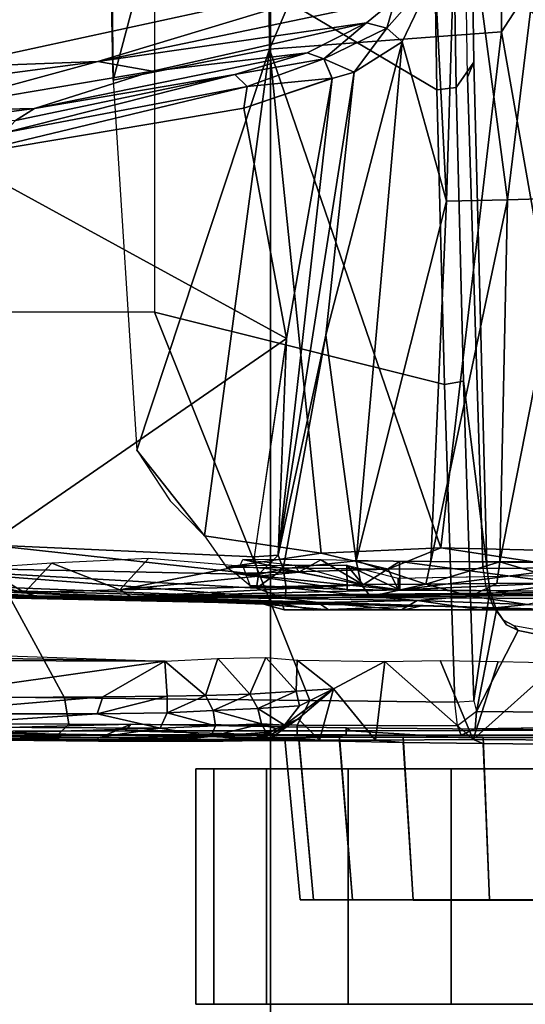
# Model space of a CAD drawing. Units: inches. Extents: x -87 to 88, y -51 to 45.
# Drawn here: x -30 to -29, y -4 to -1 of the extents above; entities that cross this region are included whole.
import ezdxf

# ---------------------------------------------------------------- set-up
doc = ezdxf.new("R2010")
doc.units = ezdxf.units.IN
doc.header["$MEASUREMENT"] = 0
for name, color, linetype in [('SEAT-BASE', 5, 'Continuous'), ('SEAT-CHASSIS', 5, 'Continuous'), ('SEAT-FABRIC', 5, 'Continuous'), ('SEAT-FRAME', 5, 'Continuous')]:
    doc.layers.add(name, color=color, linetype=linetype)

# ---------------------------------------------------------------- blocks, each defined once
blk = doc.blocks.new('1AERON2_B_TLIMANGL_ARMS_POSTUREFITSL_3T')
at = {"layer": 'SEAT-BASE'}
for points in [[(1.2583, -0.5087, 4.3018), (10.212, -6.9666, 3.2423), (10.0935, -7.0222, 3.1616), (1.2453, -0.5667, 4.1832)], [(1.2583, -0.5087, 4.3018), (1.6317, -0.6604, 5.6622), (8.3276, -5.7822, 3.9879), (10.212, -6.9666, 3.2423)], [(1.2144, -0.6768, 4.119), (1.2453, -0.5667, 4.1832), (10.0935, -7.0222, 3.1616), (10.0057, -7.1175, 3.1096)], [(1.8442, -0.7627, 6.6264), (11.0112, -7.713, 4.1389), (10.6876, -7.3537, 4.2077), (1.9818, -0.6018, 6.5161)], [(1.2144, -0.6768, 4.119), (10.0057, -7.1175, 3.1096), (9.9373, -7.2199, 3.0957), (1.1167, -0.8113, 4.119)], [(1.7173, -0.7076, 5.8711), (8.366, -5.7674, 4.1787), (8.3276, -5.7822, 3.9879), (1.6317, -0.6604, 5.6622)], [(1.7173, -0.7076, 5.8711), (1.7517, -0.6778, 6.004), (8.4075, -5.7367, 4.297), (8.366, -5.7674, 4.1787)], [(1.7875, -0.7046, 6.1381), (8.4414, -5.6689, 4.4046), (8.4075, -5.7367, 4.297), (1.7517, -0.6778, 6.004)], [(1.8538, -0.6949, 6.156), (7.4769, -4.922, 4.7054), (7.3701, -4.8696, 4.6837), (1.7875, -0.7046, 6.1381)], [(1.8538, -0.6949, 6.156), (2.0432, -0.6869, 6.1669), (7.9302, -5.1715, 4.6181), (7.4769, -4.922, 4.7054)], [(10.9221, -7.7762, 4.1776), (11.0112, -7.713, 4.1389), (1.8442, -0.7627, 6.6264), (1.7632, -0.9924, 6.6746)], [(1.1167, -0.8113, 4.119), (9.9373, -7.2199, 3.0957), (9.861, -7.3166, 3.1096), (1.019, -0.9459, 4.119)], [(0.9238, -1.0093, 4.1832), (1.019, -0.9459, 4.119), (9.861, -7.3166, 3.1096), (9.7976, -7.4295, 3.1616)], [(10.8603, -7.8897, 4.1833), (10.9221, -7.7762, 4.1776), (1.7632, -0.9924, 6.6746), (1.7169, -1.1045, 6.6862)], [(0.9238, -1.0093, 4.1832), (9.7976, -7.4295, 3.1616), (9.7813, -7.5593, 3.2423), (0.8726, -1.0395, 4.3018)], [(1.1323, -1.3477, 5.6622), (0.8726, -1.0395, 4.3018), (9.7813, -7.5593, 3.2423), (8.0726, -6.1332, 3.9879)], [(10.8603, -7.8897, 4.1833), (1.7169, -1.1045, 6.6862), (1.581, -1.2915, 6.6862), (10.8596, -7.8907, 4.1833)], [(1.581, -1.2915, 6.6862), (1.4887, -1.3703, 6.6746), (10.7707, -7.9846, 4.1776), (10.8596, -7.8907, 4.1833)], [(1.1323, -1.3477, 5.6622), (8.0726, -6.1332, 3.9879), (8.0704, -6.1743, 4.1787), (1.2037, -1.4146, 5.8711)], [(1.4887, -1.3703, 6.6746), (1.2953, -1.5183, 6.6264), (10.7381, -8.0888, 4.1389), (10.7707, -7.9846, 4.1776)], [(1.1859, -1.4565, 6.004), (1.2037, -1.4146, 5.8711), (8.0704, -6.1743, 4.1787), (8.054, -6.2233, 4.297)], [(1.1859, -1.4565, 6.004), (8.054, -6.2233, 4.297), (8, -6.2765, 4.4046), (1.2224, -1.4823, 6.1381)], [(1.2224, -1.4823, 6.1381), (6.9088, -5.5046, 4.6837), (6.9916, -5.59, 4.7054), (1.2337, -1.5483, 6.156)], [(1.1848, -1.6988, 6.5161), (10.2964, -7.8921, 4.2077), (10.7381, -8.0888, 4.1389), (1.2953, -1.5183, 6.6264)], [(1.2847, -1.7309, 6.1669), (1.2337, -1.5483, 6.156), (6.9916, -5.59, 4.7054), (7.369, -5.944, 4.6181)], [(1.1848, -1.6988, 6.5161), (1.2838, -1.8102, 6.4477), (8.8018, -6.9268, 4.5256), (10.2964, -7.8921, 4.2077)], [(1.2847, -1.7309, 6.1669), (4.3268, -3.8375, 5.3925), (3.4454, -3.3034, 5.633), (1.2734, -1.7974, 6.1859)], [(1.2467, -1.8386, 6.2369), (1.2734, -1.7974, 6.1859), (3.4454, -3.3034, 5.633), (3.4855, -3.3577, 5.6397)], [(1.2646, -1.8511, 6.3972), (8.1741, -6.5443, 4.6397), (8.8018, -6.9268, 4.5256), (1.2838, -1.8102, 6.4477)], [(1.2467, -1.8386, 6.2369), (3.4855, -3.3577, 5.6397), (3.054, -3.0807, 5.78), (1.2343, -1.8433, 6.26)], [(1.2343, -1.8433, 6.26), (3.054, -3.0807, 5.78), (2.2236, -2.5256, 6.0373), (1.245, -1.8643, 6.3093)], [(7.9949, -6.4511, 4.6557), (1.2505, -1.8631, 6.3529), (1.2646, -1.8511, 6.3972), (8.1741, -6.5443, 4.6397)], [(7.3428, -6.0344, 4.7721), (7.9949, -6.4511, 4.6557), (1.2505, -1.8631, 6.3529), (1.245, -1.8643, 6.3093)], [(7.3428, -6.0344, 4.7721), (1.245, -1.8643, 6.3093), (2.2236, -2.5256, 6.0373), (7.4363, -6.0989, 4.6757)]]:
    blk.add_3dface(points, dxfattribs=at)
at = {"layer": 'SEAT-CHASSIS'}
for points in [[(1.6406, -2.2091, 11.2704), (1.7017, -1.8149, 11.287), (1.6714, -2.8143, 11.1885)], [(1.6714, -2.8143, 11.1885), (1.7017, -1.8149, 11.287), (1.8337, -2.8101, 11.1472)], [(1.8337, -2.8101, 11.1472), (1.7017, -1.8149, 11.287), (1.9511, -1.8438, 11.2381)], [(1.8337, -2.8101, 11.1472), (1.9511, -1.8438, 11.2381), (2.0039, -2.8051, 11.1319)], [(-0.0638, -2.0227, 10.647), (1.601, -2.1845, 11.2738), (0.3433, -2.4585, 10.7997)], [(0.3433, -2.4585, 10.7997), (1.601, -2.1845, 11.2738), (0.7447, -2.4427, 10.9637)], [(0.7447, -2.4427, 10.9637), (1.601, -2.1845, 11.2738), (1.5352, -2.2771, 11.28)], [(1.5131, -2.3549, 11.2998), (1.5352, -2.2771, 11.28), (1.6406, -2.2091, 11.2704)], [(1.5542, -2.3908, 11.2897), (1.5131, -2.3549, 11.2998), (1.6406, -2.2091, 11.2704)], [(1.6406, -2.2091, 11.2704), (1.6714, -2.8143, 11.1885), (1.5542, -2.3908, 11.2897)], [(0.7447, -2.4427, 10.9637), (1.5352, -2.2771, 11.28), (1.4593, -2.3401, 11.2901)], [(1.4593, -2.3401, 11.2901), (1.5352, -2.2771, 11.28), (1.5131, -2.3549, 11.2998)], [(0.7447, -2.4427, 10.9637), (1.4593, -2.3401, 11.2901), (0.8907, -2.4688, 11.0619)], [(0.8907, -2.4688, 11.0619), (1.4593, -2.3401, 11.2901), (1.3015, -2.4197, 11.2997)], [(1.3015, -2.4197, 11.2997), (1.4593, -2.3401, 11.2901), (1.3454, -2.4361, 11.3431)], [(1.5131, -2.3549, 11.2998), (1.3454, -2.4361, 11.3431), (1.4593, -2.3401, 11.2901)], [(1.4266, -2.471, 11.3495), (1.3454, -2.4361, 11.3431), (1.5131, -2.3549, 11.2998)], [(1.4266, -2.471, 11.3495), (1.5131, -2.3549, 11.2998), (1.5542, -2.3908, 11.2897)], [(1.4316, -3.7691, 11.1709), (1.3505, -3.1694, 11.3235), (1.5542, -2.3908, 11.2897)], [(1.4266, -2.471, 11.3495), (1.5542, -2.3908, 11.2897), (1.3505, -3.1694, 11.3235)], [(1.5542, -2.3908, 11.2897), (1.6714, -2.8143, 11.1885), (1.4316, -3.7691, 11.1709)], [(0.8907, -2.4688, 11.0619), (1.3015, -2.4197, 11.2997), (0.5764, -2.568, 11.0085)], [(1.1088, -2.4778, 11.3031), (0.5764, -2.568, 11.0085), (1.3015, -2.4197, 11.2997)], [(1.3015, -2.4197, 11.2997), (1.3454, -2.4361, 11.3431), (1.1088, -2.4778, 11.3031)], [(-0.143, -2.5608, 10.6274), (0.7447, -2.4427, 10.9637), (0.2605, -2.5747, 10.8197)], [(-0.143, -2.5608, 10.6274), (0.3433, -2.4585, 10.7997), (0.7447, -2.4427, 10.9637)], [(0.2605, -2.5747, 10.8197), (0.7447, -2.4427, 10.9637), (0.8907, -2.4688, 11.0619)], [(1.1088, -2.4778, 11.3031), (1.3454, -2.4361, 11.3431), (1.142, -2.5095, 11.3498)], [(1.142, -2.5095, 11.3498), (1.3454, -2.4361, 11.3431), (1.3675, -2.4876, 11.3604)], [(1.3454, -2.4361, 11.3431), (1.4266, -2.471, 11.3495), (1.3677, -2.4881, 11.3606)], [(0.8907, -2.4688, 11.0619), (0.5764, -2.568, 11.0085), (0.2605, -2.5747, 10.8197)], [(0.4957, -2.6323, 11.3601), (1.1088, -2.4778, 11.3031), (1.142, -2.5095, 11.3498)], [(0.5266, -2.5997, 11.317), (1.1088, -2.4778, 11.3031), (0.4957, -2.6323, 11.3601)], [(0.5266, -2.5997, 11.317), (0.5764, -2.568, 11.0085), (1.1088, -2.4778, 11.3031)], [(1.2239, -3.7542, 11.35), (1.3677, -2.4881, 11.3606), (1.4266, -2.471, 11.3495)], [(1.4266, -2.471, 11.3495), (1.3505, -3.1694, 11.3235), (1.2239, -3.7542, 11.35)], [(1.142, -2.5095, 11.3498), (0.3639, -2.6966, 11.3898), (0.4957, -2.6323, 11.3601)], [(1.142, -2.5095, 11.3498), (1.1329, -2.5667, 11.3649), (0.3639, -2.6966, 11.3898)], [(1.1329, -2.5667, 11.3649), (1.142, -2.5095, 11.3498), (1.3675, -2.4876, 11.3604)], [(1.2467, -3.1785, 11.3626), (1.1329, -2.5667, 11.3649), (1.3677, -2.4881, 11.3606)], [(1.2467, -3.1785, 11.3626), (1.3677, -2.4881, 11.3606), (1.2239, -3.7542, 11.35)], [(0.5764, -2.568, 11.0085), (0.5266, -2.5997, 11.317), (0.1069, -2.6292, 10.8279)], [(0.5764, -2.568, 11.0085), (0.1069, -2.6292, 10.8279), (0.2605, -2.5747, 10.8197)], [(1.2467, -3.1785, 11.3626), (0.3639, -2.6966, 11.3898), (1.1329, -2.5667, 11.3649)], [(1.2467, -3.1785, 11.3626), (0.4518, -3.7263, 11.3877), (0.3639, -2.6966, 11.3898)], [(1.4316, -3.7691, 11.1709), (1.6714, -2.8143, 11.1885), (1.63, -3.7707, 11.062)], [(1.8337, -2.8101, 11.1472), (1.8135, -3.7716, 11.0061), (1.63, -3.7707, 11.062)], [(1.63, -3.7707, 11.062), (1.6714, -2.8143, 11.1885), (1.8337, -2.8101, 11.1472)], [(1.8135, -3.7716, 11.0061), (2.0039, -2.8051, 11.1319), (2.0014, -3.7702, 10.9871)], [(1.8135, -3.7716, 11.0061), (1.8337, -2.8101, 11.1472), (2.0039, -2.8051, 11.1319)], [(1.2467, -3.1785, 11.3626), (1.1606, -3.7587, 11.3643), (0.4518, -3.7263, 11.3877)], [(1.2239, -3.7542, 11.35), (1.1611, -3.7586, 11.3642), (1.2467, -3.1785, 11.3626)], [(1.3505, -3.1694, 11.3235), (1.2376, -3.7905, 11.3473), (1.2239, -3.7542, 11.35)], [(1.2376, -3.7905, 11.3473), (1.3505, -3.1694, 11.3235), (1.4316, -3.7691, 11.1709)], [(0.4518, -3.7263, 11.3877), (1.1716, -3.8053, 11.3698), (0.1483, -3.7838, 11.424)], [(1.1716, -3.8053, 11.3698), (0.4518, -3.7263, 11.3877), (1.1606, -3.7587, 11.3643)], [(0.8795, -3.7633, 13.6245), (0.6227, -3.775, 13.4233), (0.8032, -3.846, 13.363)], [(1.1224, -3.7835, 13.7282), (0.8795, -3.7633, 13.6245), (0.8032, -3.846, 13.363)], [(1.1606, -3.7587, 11.3643), (1.2239, -3.7542, 11.35), (1.1716, -3.8053, 11.3698)], [(1.2376, -3.7905, 11.3473), (1.1716, -3.8053, 11.3698), (1.2239, -3.7542, 11.35)], [(0.1483, -3.7838, 11.424), (1.2429, -3.8695, 11.4229), (0.1692, -3.8269, 11.4764)], [(0.1483, -3.7838, 11.424), (1.1716, -3.8053, 11.3698), (1.1668, -3.8418, 11.3955)], [(1.1668, -3.8418, 11.3955), (1.2429, -3.8695, 11.4229), (0.1483, -3.7838, 11.424)], [(0.4389, -3.7873, 13.1824), (0.2265, -3.7823, 12.6777), (0.5504, -3.8535, 13.0554)], [(0.5504, -3.8535, 13.0554), (0.2265, -3.7823, 12.6777), (0.3641, -3.8512, 12.5651)], [(0.5504, -3.8535, 13.0554), (0.6227, -3.775, 13.4233), (0.4389, -3.7873, 13.1824)], [(0.6227, -3.775, 13.4233), (0.5504, -3.8535, 13.0554), (0.8032, -3.846, 13.363)], [(1.1224, -3.7835, 13.7282), (0.8032, -3.846, 13.363), (1.2794, -3.7988, 13.7702)], [(1.1224, -3.7835, 13.7282), (1.1306, -3.7656, 13.737), (1.2794, -3.7988, 13.7702)], [(1.1306, -3.7656, 13.737), (1.2794, -3.7988, 13.7702), (1.3379, -3.7667, 13.783)], [(1.1306, -3.7656, 13.737), (1.2686, -3.7809, 13.7655), (1.2794, -3.7988, 13.7702)], [(1.1668, -3.8418, 11.3955), (1.1716, -3.8053, 11.3698), (1.2376, -3.7905, 11.3473)], [(1.2457, -3.8397, 11.3744), (1.1668, -3.8418, 11.3955), (1.2376, -3.7905, 11.3473)], [(1.4448, -3.8318, 11.1962), (1.2376, -3.7905, 11.3473), (1.4316, -3.7691, 11.1709)], [(1.2457, -3.8397, 11.3744), (1.2376, -3.7905, 11.3473), (1.4448, -3.8318, 11.1962)], [(1.2686, -3.7809, 13.7655), (1.4071, -3.7803, 13.7941), (1.4503, -3.8326, 13.7905)], [(1.2686, -3.7809, 13.7655), (1.2794, -3.7988, 13.7702), (1.4503, -3.8326, 13.7905)], [(1.4503, -3.8326, 13.7905), (1.3379, -3.7667, 13.783), (1.2794, -3.7988, 13.7702)], [(1.3379, -3.7667, 13.783), (1.4503, -3.8326, 13.7905), (1.5463, -3.7712, 13.7944)], [(1.543, -3.8153, 13.7986), (1.5474, -3.8458, 13.7909), (1.4071, -3.7803, 13.7941)], [(1.5474, -3.8458, 13.7909), (1.4503, -3.8326, 13.7905), (1.4071, -3.7803, 13.7941)], [(1.6169, -3.8308, 11.0974), (1.4316, -3.7691, 11.1709), (1.63, -3.7707, 11.062)], [(1.6169, -3.8308, 11.0974), (1.4448, -3.8318, 11.1962), (1.4316, -3.7691, 11.1709)], [(1.5463, -3.7712, 13.7944), (1.4503, -3.8326, 13.7905), (1.5474, -3.8458, 13.7909)], [(1.543, -3.8153, 13.7986), (2.8344, -3.79, 13.7334), (1.5474, -3.8458, 13.7909)], [(2.1553, -3.8517, 13.7677), (1.5463, -3.7712, 13.7944), (1.5474, -3.8458, 13.7909)], [(1.5463, -3.7712, 13.7944), (2.1553, -3.8517, 13.7677), (2.4069, -3.779, 13.757)], [(2.8344, -3.79, 13.7334), (2.1553, -3.8517, 13.7677), (1.5474, -3.8458, 13.7909)], [(1.6169, -3.8308, 11.0974), (1.63, -3.7707, 11.062), (1.8135, -3.7716, 11.0061)], [(1.8135, -3.7716, 11.0061), (1.8054, -3.8293, 11.0354), (1.6169, -3.8308, 11.0974)], [(1.8054, -3.8293, 11.0354), (1.8135, -3.7716, 11.0061), (2.0025, -3.8275, 11.0126)], [(2.0014, -3.7702, 10.9871), (2.0025, -3.8275, 11.0126), (1.8135, -3.7716, 11.0061)], [(0.8032, -3.846, 13.363), (1.4503, -3.8326, 13.7905), (1.2794, -3.7988, 13.7702)], [(-0.0367, -3.8297, 11.6733), (0.5826, -3.8619, 11.638), (-0.1643, -3.8302, 12.0258)], [(-0.1643, -3.8302, 12.0258), (0.5826, -3.8619, 11.638), (0.3182, -3.8635, 12.358)], [(0.2707, -3.842, 11.5111), (0.7488, -3.863, 11.4894), (-0.0367, -3.8297, 11.6733)], [(0.7488, -3.863, 11.4894), (0.5826, -3.8619, 11.638), (-0.0367, -3.8297, 11.6733)], [(0.2707, -3.842, 11.5111), (0.1692, -3.8269, 11.4764), (1.2429, -3.8695, 11.4229)], [(1.2429, -3.8695, 11.4229), (0.7494, -3.863, 11.4894), (0.2707, -3.842, 11.5111)], [(1.4503, -3.8326, 13.7905), (0.8032, -3.846, 13.363), (0.8328, -3.8637, 13.288)], [(1.5474, -3.8458, 13.7909), (1.4503, -3.8326, 13.7905), (0.8328, -3.8637, 13.288)], [(1.1668, -3.8418, 11.3955), (1.2457, -3.8397, 11.3744), (1.2429, -3.8695, 11.4229)], [(1.4692, -3.8641, 11.2294), (1.2429, -3.8695, 11.4229), (1.2457, -3.8397, 11.3744)], [(1.4692, -3.8641, 11.2294), (1.2457, -3.8397, 11.3744), (1.4448, -3.8318, 11.1962)], [(1.6169, -3.8308, 11.0974), (1.4692, -3.8641, 11.2294), (1.4448, -3.8318, 11.1962)], [(1.6169, -3.8308, 11.0974), (1.7354, -3.8626, 11.0925), (1.4692, -3.8641, 11.2294)], [(1.7354, -3.8626, 11.0925), (1.6169, -3.8308, 11.0974), (1.8054, -3.8293, 11.0354)], [(2.0025, -3.8275, 11.0126), (1.7354, -3.8626, 11.0925), (1.8054, -3.8293, 11.0354)], [(2.0025, -3.8275, 11.0126), (2.0032, -3.86, 11.0536), (1.7354, -3.8626, 11.0925)], [(0.3641, -3.8512, 12.5651), (0.3182, -3.8635, 12.358), (0.594, -3.8666, 12.9992)], [(0.5826, -3.8619, 11.638), (1.2353, -3.8837, 12.2812), (0.3182, -3.8635, 12.358)], [(1.6052, -3.8882, 12.6844), (0.594, -3.8666, 12.9992), (0.3182, -3.8635, 12.358)], [(0.3182, -3.8635, 12.358), (1.2353, -3.8837, 12.2812), (1.6052, -3.8882, 12.6844)], [(0.594, -3.8666, 12.9992), (0.5504, -3.8535, 13.0554), (0.3641, -3.8512, 12.5651)], [(0.8328, -3.8637, 13.288), (0.8032, -3.846, 13.363), (0.5504, -3.8535, 13.0554)], [(0.5504, -3.8535, 13.0554), (0.594, -3.8666, 12.9992), (0.8328, -3.8637, 13.288)], [(0.5826, -3.8619, 11.638), (1.3303, -3.8798, 11.4476), (1.1864, -3.8845, 11.8077)], [(0.7494, -3.863, 11.4894), (1.3303, -3.8798, 11.4476), (0.5826, -3.8619, 11.638)], [(1.1864, -3.8845, 11.8077), (1.2353, -3.8837, 12.2812), (0.5826, -3.8619, 11.638)], [(0.594, -3.8666, 12.9992), (1.6052, -3.8882, 12.6844), (0.8328, -3.8637, 13.288)], [(0.7494, -3.863, 11.4894), (1.2429, -3.8695, 11.4229), (1.3303, -3.8798, 11.4476)], [(2.1553, -3.8517, 13.7677), (1.5474, -3.8458, 13.7909), (0.8328, -3.8637, 13.288)], [(2.8056, -3.8536, 13.7249), (2.1553, -3.8517, 13.7677), (0.8328, -3.8637, 13.288)], [(0.8328, -3.8637, 13.288), (3.5541, -3.8766, 13.1447), (2.8056, -3.8536, 13.7249)], [(3.5541, -3.8766, 13.1447), (0.8328, -3.8637, 13.288), (1.9257, -3.8977, 12.7313)], [(1.9257, -3.8977, 12.7313), (0.8328, -3.8637, 13.288), (1.6052, -3.8882, 12.6844)], [(1.5934, -3.8747, 11.2143), (1.2429, -3.8695, 11.4229), (1.4692, -3.8641, 11.2294)], [(1.3303, -3.8798, 11.4476), (1.2429, -3.8695, 11.4229), (1.5934, -3.8747, 11.2143)], [(1.7354, -3.8626, 11.0925), (1.5934, -3.8747, 11.2143), (1.4692, -3.8641, 11.2294)], [(1.7354, -3.8626, 11.0925), (1.8868, -3.8847, 11.1448), (1.5934, -3.8747, 11.2143)], [(1.7354, -3.8626, 11.0925), (2.0032, -3.86, 11.0536), (1.8868, -3.8847, 11.1448)], [(1.3577, -3.8997, 11.5333), (1.1864, -3.8845, 11.8077), (1.3303, -3.8798, 11.4476)], [(1.1864, -3.8845, 11.8077), (1.2402, -3.8994, 11.8963), (1.2353, -3.8837, 12.2812)], [(1.3577, -3.8997, 11.5333), (1.2402, -3.8994, 11.8963), (1.1864, -3.8845, 11.8077)], [(1.3179, -3.9, 12.2982), (1.2353, -3.8837, 12.2812), (1.2402, -3.8994, 11.8963)], [(1.6052, -3.8882, 12.6844), (1.2353, -3.8837, 12.2812), (1.3179, -3.9, 12.2982)], [(1.5604, -3.8996, 12.5753), (1.6052, -3.8882, 12.6844), (1.3179, -3.9, 12.2982)], [(1.3303, -3.8798, 11.4476), (1.5934, -3.8747, 11.2143), (1.552, -3.8994, 11.3337)], [(1.3577, -3.8997, 11.5333), (1.3303, -3.8798, 11.4476), (1.552, -3.8994, 11.3337)], [(1.552, -3.8994, 11.3337), (1.5934, -3.8747, 11.2143), (1.7579, -3.8984, 11.2131)], [(1.5604, -3.8996, 12.5753), (1.9257, -3.8977, 12.7313), (1.6052, -3.8882, 12.6844)], [(1.5934, -3.8747, 11.2143), (1.8868, -3.8847, 11.1448), (1.7579, -3.8984, 11.2131)], [(1.8868, -3.8847, 11.1448), (2.1496, -3.8995, 11.1896), (1.7579, -3.8984, 11.2131)], [(1.552, -3.8994, 11.3337), (2.1496, -3.8995, 11.1896), (1.2402, -3.8994, 11.8963)], [(1.2402, -3.8994, 11.8963), (2.1496, -3.8995, 11.1896), (1.3179, -3.9, 12.2982)], [(1.552, -3.8994, 11.3337), (1.2402, -3.8994, 11.8963), (1.3577, -3.8997, 11.5333)], [(2.1496, -3.8995, 11.1896), (1.5604, -3.8996, 12.5753), (1.3179, -3.9, 12.2982)], [(2.1496, -3.8995, 11.1896), (1.552, -3.8994, 11.3337), (1.7579, -3.8984, 11.2131)], [(1.9257, -3.8977, 12.7313), (1.5604, -3.8996, 12.5753), (2.1496, -3.8995, 11.1896)], [(0.3484, -4.0161, 11.3908), (0.3484, -4.0161, 11.3908), (0.9227, -4.0354, 11.3668), (0.2745, -4.025, 11.3924)], [(0.9227, -4.0354, 11.3668), (0.9227, -4.0354, 11.3668), (0.3447, -4.0338, 11.3884), (0.2745, -4.025, 11.3924)], [(1.149, -4.1228, 11.3274), (1.149, -4.1228, 11.3274), (1.0636, -4.0289, 11.3518), (1.1916, -4.0256, 11.3126)], [(1.2719, -4.115, 11.2711), (1.2719, -4.115, 11.2711), (1.149, -4.1228, 11.3274), (1.1916, -4.0256, 11.3126)], [(1.2743, -4.0325, 11.2702), (1.2743, -4.0325, 11.2702), (1.2719, -4.115, 11.2711), (1.1916, -4.0256, 11.3126)], [(0.2295, -4.1338, 11.3952), (0.2295, -4.1338, 11.3952), (0.3447, -4.0338, 11.3884), (0.9227, -4.0354, 11.3668)], [(0.7582, -4.1302, 11.3707), (0.7582, -4.1302, 11.3707), (0.2295, -4.1338, 11.3952), (0.9227, -4.0354, 11.3668)], [(0.929, -4.1287, 11.3665), (0.929, -4.1287, 11.3665), (0.7582, -4.1302, 11.3707), (0.9227, -4.0354, 11.3668)], [(0.9227, -4.0354, 11.3668), (0.9227, -4.0354, 11.3668), (1.0636, -4.0289, 11.3518), (1.0315, -4.127, 11.3573)], [(0.9227, -4.0354, 11.3668), (0.9227, -4.0354, 11.3668), (1.0315, -4.127, 11.3573), (0.929, -4.1287, 11.3665)], [(1.0636, -4.0289, 11.3518), (1.0636, -4.0289, 11.3518), (1.149, -4.1228, 11.3274), (1.0315, -4.127, 11.3573)], [(1.3709, -4.1093, 11.2024), (1.3709, -4.1093, 11.2024), (1.2719, -4.115, 11.2711), (1.2743, -4.0325, 11.2702)], [(1.3709, -4.1093, 11.2024), (1.3709, -4.1093, 11.2024), (1.2743, -4.0325, 11.2702), (1.5077, -4.0365, 11.1039)], [(1.3709, -4.1093, 11.2024), (1.3709, -4.1093, 11.2024), (1.5077, -4.0365, 11.1039), (1.4829, -4.2456, 11.1206)], [(1.7425, -4.2435, 11.0079), (1.7425, -4.2435, 11.0079), (1.4829, -4.2456, 11.1206), (1.5077, -4.0365, 11.1039)], [(1.6547, -4.0342, 11.0333), (1.6547, -4.0342, 11.0333), (1.7425, -4.2435, 11.0079), (1.5077, -4.0365, 11.1039)], [(1.6547, -4.0342, 11.0333), (1.6547, -4.0342, 11.0333), (1.8085, -4.0363, 10.987), (1.7425, -4.2435, 11.0079)], [(1.7425, -4.2435, 11.0079), (1.7425, -4.2435, 11.0079), (1.8085, -4.0363, 10.987), (1.9705, -4.04, 10.9659)], [(1.7425, -4.2435, 11.0079), (1.7425, -4.2435, 11.0079), (1.9705, -4.04, 10.9659), (2.0217, -4.2456, 10.9662)], [(0.7582, -4.1302, 11.3707), (0.7582, -4.1302, 11.3707), (0.7433, -4.1752, 11.38), (0.2273, -4.1751, 11.4034)], [(0.2295, -4.1338, 11.3952), (0.2295, -4.1338, 11.3952), (0.7582, -4.1302, 11.3707), (0.2273, -4.1751, 11.4034)], [(0.7433, -4.1752, 11.38), (0.7433, -4.1752, 11.38), (0.7582, -4.1302, 11.3707), (0.929, -4.1287, 11.3665)], [(0.7433, -4.1752, 11.38), (0.7433, -4.1752, 11.38), (0.929, -4.1287, 11.3665), (0.9295, -4.1731, 11.3752)], [(0.9295, -4.1731, 11.3752), (0.9295, -4.1731, 11.3752), (0.929, -4.1287, 11.3665), (1.0315, -4.127, 11.3573)], [(1.0315, -4.127, 11.3573), (1.0315, -4.127, 11.3573), (1.0519, -4.167, 11.3609), (0.9295, -4.1731, 11.3752)], [(1.149, -4.1228, 11.3274), (1.149, -4.1228, 11.3274), (1.0519, -4.167, 11.3609), (1.0315, -4.127, 11.3573)], [(1.0519, -4.167, 11.3609), (1.0519, -4.167, 11.3609), (1.149, -4.1228, 11.3274), (1.1703, -4.1612, 11.3269)], [(1.149, -4.1228, 11.3274), (1.149, -4.1228, 11.3274), (1.2719, -4.115, 11.2711), (1.1703, -4.1612, 11.3269)], [(1.2719, -4.115, 11.2711), (1.2719, -4.115, 11.2711), (1.2812, -4.1542, 11.2736), (1.1703, -4.1612, 11.3269)], [(1.3709, -4.1093, 11.2024), (1.3709, -4.1093, 11.2024), (1.2407, -4.2054, 11.3309), (1.2812, -4.1542, 11.2736)], [(1.3678, -4.1116, 11.2055), (1.3678, -4.1116, 11.2055), (1.2778, -4.1883, 11.2931), (1.2407, -4.2054, 11.3309)], [(1.2719, -4.115, 11.2711), (1.2719, -4.115, 11.2711), (1.3709, -4.1093, 11.2024), (1.2812, -4.1542, 11.2736)], [(1.3345, -4.2457, 11.2369), (1.3345, -4.2457, 11.2369), (1.2778, -4.1883, 11.2931), (1.3709, -4.1093, 11.2024)], [(1.3345, -4.2457, 11.2369), (1.3345, -4.2457, 11.2369), (1.3709, -4.1093, 11.2024), (1.4829, -4.2456, 11.1206)], [(1.2812, -4.1542, 11.2736), (1.2812, -4.1542, 11.2736), (1.2407, -4.2054, 11.3309), (1.1703, -4.1612, 11.3269)], [(0.2277, -4.2102, 11.4266), (0.2277, -4.2102, 11.4266), (0.2273, -4.1751, 11.4034), (0.7433, -4.1752, 11.38)], [(0.9108, -4.2132, 11.4014), (0.9108, -4.2132, 11.4014), (0.2277, -4.2102, 11.4266), (0.7433, -4.1752, 11.38)], [(0.7433, -4.1752, 11.38), (0.7433, -4.1752, 11.38), (0.9295, -4.1731, 11.3752), (0.9108, -4.2132, 11.4014)], [(0.9108, -4.2132, 11.4014), (0.9108, -4.2132, 11.4014), (0.9295, -4.1731, 11.3752), (1.0575, -4.2072, 11.3849)], [(0.9295, -4.1731, 11.3752), (0.9295, -4.1731, 11.3752), (1.0519, -4.167, 11.3609), (1.0575, -4.2072, 11.3849)], [(1.0519, -4.167, 11.3609), (1.0519, -4.167, 11.3609), (1.1703, -4.1612, 11.3269), (1.1804, -4.2016, 11.3489)], [(1.0519, -4.167, 11.3609), (1.0519, -4.167, 11.3609), (1.1804, -4.2016, 11.3489), (1.0575, -4.2072, 11.3849)], [(1.1804, -4.2016, 11.3489), (1.1804, -4.2016, 11.3489), (1.1703, -4.1612, 11.3269), (1.2407, -4.2054, 11.3309)], [(-0.3767, -4.219, 13.7592), (-0.9726, -4.2034, 13.717), (0.23, -4.2426, 11.5025), (1.0572, -4.2433, 12.2107)], [(0.2204, -4.2226, 13.7865), (0.8185, -4.2202, 13.7992), (0.8327, -4.2026, 13.8206), (0.209, -4.2196, 13.8093)], [(0.8327, -4.2026, 13.8206), (0.8185, -4.2202, 13.7992), (1.4165, -4.2202, 13.7957), (1.4046, -4.2126, 13.8172)], [(0.9108, -4.2132, 11.4014), (0.9108, -4.2132, 11.4014), (1.0575, -4.2072, 11.3849), (1.0449, -4.2355, 11.4281)], [(1.1804, -4.2016, 11.3489), (1.1804, -4.2016, 11.3489), (1.1949, -4.2293, 11.3842), (1.0449, -4.2355, 11.4281)], [(1.0449, -4.2355, 11.4281), (1.0449, -4.2355, 11.4281), (1.0575, -4.2072, 11.3849), (1.1804, -4.2016, 11.3489)], [(1.2106, -4.2278, 11.3734), (1.2106, -4.2278, 11.3734), (1.1564, -4.242, 11.4427), (1.2407, -4.2054, 11.3309)], [(1.2407, -4.2054, 11.3309), (1.2407, -4.2054, 11.3309), (1.2191, -4.2149, 11.3593), (1.1804, -4.2016, 11.3489)], [(1.2191, -4.2149, 11.3593), (1.2191, -4.2149, 11.3593), (1.1949, -4.2293, 11.3842), (1.1804, -4.2016, 11.3489)], [(1.2778, -4.1883, 11.2931), (1.2778, -4.1883, 11.2931), (1.3345, -4.2457, 11.2369), (1.2088, -4.2362, 11.3796)], [(1.2088, -4.2362, 11.3796), (1.2088, -4.2362, 11.3796), (1.2106, -4.2278, 11.3734), (1.2778, -4.1883, 11.2931)], [(1.2106, -4.2278, 11.3734), (1.2106, -4.2278, 11.3734), (1.2407, -4.2054, 11.3309), (1.2778, -4.1883, 11.2931)], [(-0.3767, -4.219, 13.7592), (1.0572, -4.2433, 12.2107), (1.208, -4.2384, 12.53), (0.2204, -4.2226, 13.7865)], [(0.8185, -4.2202, 13.7992), (0.2204, -4.2226, 13.7865), (1.208, -4.2384, 12.53), (1.4271, -4.2375, 12.749)], [(0.2286, -4.2338, 11.4614), (0.2286, -4.2338, 11.4614), (0.2277, -4.2102, 11.4266), (0.9108, -4.2132, 11.4014)], [(0.2286, -4.2338, 11.4614), (0.2286, -4.2338, 11.4614), (0.9108, -4.2132, 11.4014), (0.7453, -4.2387, 11.4434)], [(0.7453, -4.2387, 11.4434), (0.7453, -4.2387, 11.4434), (0.23, -4.2426, 11.5025), (0.2286, -4.2338, 11.4614)], [(0.7453, -4.2387, 11.4434), (0.7453, -4.2387, 11.4434), (0.9108, -4.2132, 11.4014), (1.0449, -4.2355, 11.4281)], [(1.0449, -4.2355, 11.4281), (1.0449, -4.2355, 11.4281), (0.7464, -4.2477, 11.4883), (0.7453, -4.2387, 11.4434)], [(1.0449, -4.2355, 11.4281), (1.0449, -4.2355, 11.4281), (0.9387, -4.2467, 11.4806), (0.7464, -4.2477, 11.4883)], [(0.8185, -4.2202, 13.7992), (1.4271, -4.2375, 12.749), (1.7031, -4.2379, 12.8897), (1.4165, -4.2202, 13.7957)], [(1.0449, -4.2355, 11.4281), (1.0449, -4.2355, 11.4281), (1.1564, -4.242, 11.4427), (0.9387, -4.2467, 11.4806)], [(1.1564, -4.242, 11.4427), (1.1564, -4.242, 11.4427), (1.0449, -4.2355, 11.4281), (1.1982, -4.2239, 11.3871)], [(1.1949, -4.2293, 11.3842), (1.1949, -4.2293, 11.3842), (1.1982, -4.2239, 11.3871), (1.0449, -4.2355, 11.4281)], [(1.165, -4.2463, 11.4446), (1.165, -4.2463, 11.4446), (1.1564, -4.242, 11.4427), (1.2106, -4.2278, 11.3734)], [(1.2106, -4.2278, 11.3734), (1.2106, -4.2278, 11.3734), (1.2088, -4.2362, 11.3796), (1.165, -4.2463, 11.4446)], [(1.165, -4.2463, 11.4446), (1.2106, -4.2278, 11.3734), (1.2088, -4.2362, 11.3796)], [(1.1982, -4.2239, 11.3871), (1.1982, -4.2239, 11.3871), (1.1949, -4.2293, 11.3842), (1.2191, -4.2149, 11.3593)], [(1.4165, -4.2202, 13.7957), (2.1155, -4.2187, 13.772), (2.0644, -4.2186, 13.7963), (1.4046, -4.2126, 13.8172)], [(2.1155, -4.2187, 13.772), (1.4165, -4.2202, 13.7957), (1.7031, -4.2379, 12.8897), (2.0104, -4.2396, 12.9381)], [(0.23, -4.2426, 11.5025), (0.23, -4.2426, 11.5025), (0.7453, -4.2387, 11.4434), (0.7464, -4.2477, 11.4883)], [(1.0192, -4.2447, 11.9153), (1.0192, -4.2447, 11.9153), (0.23, -4.2426, 11.5025), (0.7464, -4.2477, 11.4883)], [(0.23, -4.2426, 11.5025), (0.23, -4.2426, 11.5025), (1.0192, -4.2447, 11.9153), (1.0572, -4.2433, 12.2107)], [(0.7464, -4.2477, 11.4883), (0.7464, -4.2477, 11.4883), (1.0777, -4.2477, 11.6089), (1.0192, -4.2447, 11.9153)], [(1.0777, -4.2477, 11.6089), (1.0777, -4.2477, 11.6089), (0.7464, -4.2477, 11.4883), (0.9387, -4.2467, 11.4806)], [(1.0777, -4.2477, 11.6089), (1.0777, -4.2477, 11.6089), (0.9387, -4.2467, 11.4806), (1.1564, -4.242, 11.4427)], [(1.2791, -4.2392, 12.1779), (1.0572, -4.2433, 12.2107), (1.0192, -4.2447, 11.9153), (1.2417, -4.2417, 11.942)], [(1.2417, -4.2417, 11.942), (1.0192, -4.2447, 11.9153), (1.0777, -4.2477, 11.6089), (1.2791, -4.2448, 11.7062)], [(1.3875, -4.2375, 12.3906), (1.208, -4.2384, 12.53), (1.0572, -4.2433, 12.2107), (1.2791, -4.2392, 12.1779)], [(1.0777, -4.2477, 11.6089), (1.1564, -4.242, 11.4427), (1.165, -4.2463, 11.4446)], [(1.2791, -4.2448, 11.7062), (1.0777, -4.2477, 11.6089), (1.165, -4.2463, 11.4446), (1.3875, -4.2481, 11.4935)], [(1.2088, -4.2362, 11.3796), (1.3345, -4.2457, 11.2369), (1.4829, -4.2456, 11.1206), (1.165, -4.2463, 11.4446)], [(1.3875, -4.2481, 11.4935), (1.165, -4.2463, 11.4446), (1.4829, -4.2456, 11.1206), (1.5563, -4.2514, 11.3246)], [(1.5564, -4.2368, 12.5595), (1.4271, -4.2375, 12.749), (1.208, -4.2384, 12.53), (1.3875, -4.2375, 12.3906)], [(1.3184, -4.6694, 12.1731), (1.2791, -4.2392, 12.1779), (1.2417, -4.2417, 11.942), (1.2827, -4.6693, 11.948)], [(1.2827, -4.6693, 11.948), (1.2417, -4.2417, 11.942), (1.2791, -4.2448, 11.7062), (1.3184, -4.6692, 11.7228)], [(1.4219, -4.6696, 12.3762), (1.3875, -4.2375, 12.3906), (1.2791, -4.2392, 12.1779), (1.3184, -4.6694, 12.1731)], [(1.3184, -4.6692, 11.7228), (1.2791, -4.2448, 11.7062), (1.3875, -4.2481, 11.4935), (1.4219, -4.6691, 11.5197)], [(1.583, -4.6699, 12.5374), (1.5564, -4.2368, 12.5595), (1.3875, -4.2375, 12.3906), (1.4219, -4.6696, 12.3762)], [(1.4219, -4.6691, 11.5197), (1.3875, -4.2481, 11.4935), (1.5563, -4.2514, 11.3246), (1.583, -4.6691, 11.3585)], [(1.7692, -4.2371, 12.6679), (1.7031, -4.2379, 12.8897), (1.4271, -4.2375, 12.749), (1.5564, -4.2368, 12.5595)], [(1.5563, -4.2514, 11.3246), (1.4829, -4.2456, 11.1206), (1.7425, -4.2435, 11.0079), (1.769, -4.2543, 11.2162)], [(1.583, -4.6691, 11.3585), (1.5563, -4.2514, 11.3246), (1.769, -4.2543, 11.2162), (1.7861, -4.6692, 11.2551)], [(1.7861, -4.6701, 12.6409), (1.7692, -4.2371, 12.6679), (1.5564, -4.2368, 12.5595), (1.583, -4.6699, 12.5374)], [(2.005, -4.2384, 12.7052), (2.0104, -4.2396, 12.9381), (1.7031, -4.2379, 12.8897), (1.7692, -4.2371, 12.6679)], [(1.769, -4.2543, 11.2162), (1.7425, -4.2435, 11.0079), (2.0217, -4.2456, 10.9662), (2.0049, -4.2565, 11.1789)], [(1.7861, -4.6692, 11.2551), (1.769, -4.2543, 11.2162), (2.0049, -4.2565, 11.1789), (2.0113, -4.6693, 11.2194)], [(2.0113, -4.6703, 12.6765), (2.005, -4.2384, 12.7052), (1.7692, -4.2371, 12.6679), (1.7861, -4.6701, 12.6409)], [(1.0056, -4.9469, 11.9484), (1.0537, -4.9469, 12.2519), (1.0537, -4.3219, 12.2519), (1.0056, -4.3219, 11.9484)], [(1.0537, -4.9469, 11.645), (1.0056, -4.9469, 11.9484), (1.0056, -4.3219, 11.9484), (1.0537, -4.3219, 11.645)], [(1.0537, -4.9469, 12.2519), (1.1932, -4.9469, 12.5257), (1.1932, -4.3219, 12.5257), (1.0537, -4.3219, 12.2519)], [(1.1932, -4.9469, 11.3712), (1.0537, -4.9469, 11.645), (1.0537, -4.3219, 11.645), (1.1932, -4.3219, 11.3712)], [(1.1932, -4.9469, 12.5257), (1.4105, -4.9469, 12.7429), (1.4105, -4.3219, 12.7429), (1.1932, -4.3219, 12.5257)], [(1.4105, -4.9469, 11.1539), (1.1932, -4.9469, 11.3712), (1.1932, -4.3219, 11.3712), (1.4105, -4.3219, 11.1539)], [(1.4105, -4.9469, 12.7429), (1.6842, -4.9469, 12.8824), (1.6842, -4.3219, 12.8824), (1.4105, -4.3219, 12.7429)], [(1.6842, -4.9469, 11.0144), (1.4105, -4.9469, 11.1539), (1.4105, -4.3219, 11.1539), (1.6842, -4.3219, 11.0144)], [(1.6842, -4.9469, 12.8824), (1.9877, -4.9469, 12.9305), (1.9877, -4.3219, 12.9305), (1.6842, -4.3219, 12.8824)], [(1.9877, -4.9469, 10.9664), (1.6842, -4.9469, 11.0144), (1.6842, -4.3219, 11.0144), (1.9877, -4.3219, 10.9664)]]:
    blk.add_3dface(points, dxfattribs=at)
at = {"layer": 'SEAT-FABRIC'}
for points in [[(0.2071, -8.6124, 18.8415), (1.2035, -8.6123, 18.9058), (1.2035, 8.6123, 18.9058), (0.2071, 8.6124, 18.8415)], [(2.8004, -8.5493, 18.9354), (2.8004, 8.5493, 18.9354), (1.2035, 8.6123, 18.9058), (1.2035, -8.6123, 18.9058)]]:
    blk.add_3dface(points, dxfattribs=at)
at = {"layer": 'SEAT-FRAME'}
for points in [[(1.2008, -2.4107, 14.339), (1.2008, -2.4107, 14.339), (1.8199, -0.964, 14.5115), (1.1898, -0.9699, 14.3792)], [(1.8199, -0.964, 14.5115), (1.8199, -0.964, 14.5115), (1.2008, -2.4107, 14.339), (1.8181, -2.3643, 14.4658)], [(2.7255, -0.9633, 14.4735), (2.7255, -0.9633, 14.4735), (1.8181, -2.3643, 14.4658), (2.0601, -3.7447, 14.3905)], [(1.8199, -0.964, 14.5115), (1.8199, -0.964, 14.5115), (1.8181, -2.3643, 14.4658), (2.7255, -0.9633, 14.4735)], [(0.7855, -2.4927, 14.141), (0.7528, -0.9997, 14.166), (0.7683, -0.968, 14.113)], [(0.7855, -2.4927, 14.141), (0.7855, -2.4927, 14.141), (1.1898, -0.9699, 14.3792), (0.7528, -0.9997, 14.166)], [(1.1898, -0.9699, 14.3792), (1.1898, -0.9699, 14.3792), (0.7855, -2.4927, 14.141), (1.2008, -2.4107, 14.339)], [(1.6247, -1.1384, 14.7098), (0.9139, -1.1384, 14.7173), (0.8956, -2.073, 14.693), (1.6463, -2.5182, 14.6688)], [(1.6463, -2.5182, 14.6688), (1.6977, -2.512, 14.6361), (1.6751, -1.1373, 14.6786), (1.6247, -1.1384, 14.7098)], [(1.6751, -1.1373, 14.6786), (1.6977, -2.512, 14.6361), (1.7443, -2.4448, 14.5463), (1.7251, -1.1398, 14.5827)], [(1.7075, -1.1385, 14.5605), (1.7251, -1.1398, 14.5827), (1.7443, -2.4448, 14.5463), (1.7275, -2.4849, 14.5227)], [(1.7443, -2.4448, 14.5463), (1.7275, -2.4849, 14.5227), (1.7075, -1.1385, 14.5605), (1.7251, -1.1398, 14.5827)], [(0.8956, -2.073, 14.693), (0.8956, -3.109, 14.6499), (0.0976, -3.109, 14.6324), (0.0974, -2.073, 14.6754)], [(1.6661, -3.3006, 14.6317), (1.6463, -2.5182, 14.6688), (0.8956, -2.073, 14.693), (0.8956, -3.109, 14.6499)], [(1.6567, -3.7342, 14.3741), (1.6567, -3.7342, 14.3741), (1.8181, -2.3643, 14.4658), (1.2008, -2.4107, 14.339)], [(1.8181, -2.3643, 14.4658), (1.8181, -2.3643, 14.4658), (1.6567, -3.7342, 14.3741), (2.0601, -3.7447, 14.3905)], [(1.2008, -2.4107, 14.339), (1.2008, -2.4107, 14.339), (0.7855, -2.4927, 14.141), (0.8489, -3.475, 14.1211)], [(1.0282, -3.7029, 14.1921), (1.0282, -3.7029, 14.1921), (1.2008, -2.4107, 14.339), (0.8489, -3.475, 14.1211)], [(1.0282, -3.7029, 14.1921), (1.0282, -3.7029, 14.1921), (1.3383, -3.7485, 14.2978), (1.2008, -2.4107, 14.339)], [(1.6567, -3.7342, 14.3741), (1.6567, -3.7342, 14.3741), (1.2008, -2.4107, 14.339), (1.3383, -3.7485, 14.2978)], [(1.7168, -3.2919, 14.6001), (1.7787, -3.7845, 14.4788), (1.7443, -2.4448, 14.5463), (1.6977, -2.512, 14.6361)], [(1.7682, -3.7837, 14.4612), (1.7275, -2.4849, 14.5227), (1.7443, -2.4448, 14.5463), (1.7787, -3.7845, 14.4788)], [(1.7682, -3.7837, 14.4612), (1.7787, -3.7845, 14.4788), (1.7443, -2.4448, 14.5463), (1.7275, -2.4849, 14.5227)], [(1.6463, -2.5182, 14.6688), (1.6661, -3.3006, 14.6317), (1.7168, -3.2919, 14.6001), (1.6977, -2.512, 14.6361)], [(0.0383, -4.1263, 14.5712), (0.6567, -4.1331, 14.5878), (0.0976, -3.109, 14.6324)], [(1.308, -4.1402, 14.588), (0.8956, -3.109, 14.6499), (0.0976, -3.109, 14.6324), (0.6567, -4.1331, 14.5878)], [(1.6661, -3.3006, 14.6317), (0.8956, -3.109, 14.6499), (1.308, -4.1402, 14.588), (1.6934, -4.1444, 14.5804)], [(1.6934, -4.1444, 14.5804), (1.7438, -4.1405, 14.5494), (1.7168, -3.2919, 14.6001), (1.6661, -3.3006, 14.6317)], [(1.7438, -4.1405, 14.5494), (1.7867, -3.8479, 14.4641), (1.7787, -3.7845, 14.4788), (1.7168, -3.2919, 14.6001)], [(0.8489, -3.475, 14.1211), (0.8489, -3.475, 14.1211), (0.9369, -3.6095, 14.1456), (1.0282, -3.7029, 14.1921)], [(1.3383, -3.7485, 14.2978), (1.3383, -3.7485, 14.2978), (1.0282, -3.7029, 14.1921), (1.0866, -3.7856, 14.1713)], [(1.5165, -3.7917, 14.2894), (1.5165, -3.7917, 14.2894), (1.6567, -3.7342, 14.3741), (1.3383, -3.7485, 14.2978)], [(2.0083, -3.7881, 14.3344), (2.0083, -3.7881, 14.3344), (1.6567, -3.7342, 14.3741), (1.5165, -3.7917, 14.2894)], [(2.0083, -3.7881, 14.3344), (2.0083, -3.7881, 14.3344), (2.0601, -3.7447, 14.3905), (1.6567, -3.7342, 14.3741)], [(1.0866, -3.7856, 14.1713), (1.0866, -3.7856, 14.1713), (1.5165, -3.7917, 14.2894), (1.3383, -3.7485, 14.2978)], [(1.5165, -3.7917, 14.2894), (1.5165, -3.7917, 14.2894), (1.0866, -3.7856, 14.1713), (1.1114, -3.803, 14.1277)], [(1.1301, -3.7815, 13.7369), (1.4071, -3.7803, 13.7941), (1.408, -3.8452, 13.8258), (1.1499, -3.8343, 13.7775)], [(1.5439, -3.847, 13.8288), (1.408, -3.8452, 13.8258), (1.4071, -3.7803, 13.7941), (1.543, -3.8153, 13.7986)], [(1.5165, -3.7917, 14.2894), (1.5165, -3.7917, 14.2894), (1.5439, -3.847, 13.8288), (2.0083, -3.7881, 14.3344)], [(1.543, -3.8153, 13.7986), (2.8533, -3.7896, 13.7324), (2.7109, -3.8554, 13.7685), (1.5439, -3.847, 13.8288)], [(2.7109, -3.8554, 13.7685), (2.7109, -3.8554, 13.7685), (2.0083, -3.7881, 14.3344), (1.5439, -3.847, 13.8288)], [(1.7867, -3.8479, 14.4641), (1.7783, -3.8432, 14.4489), (1.7682, -3.7837, 14.4612), (1.7787, -3.7845, 14.4788)], [(1.7867, -3.8479, 14.4641), (1.7783, -3.8432, 14.4489), (1.7682, -3.7837, 14.4612), (1.7787, -3.7845, 14.4788)], [(1.5439, -3.847, 13.8288), (1.5439, -3.847, 13.8288), (1.5165, -3.7917, 14.2894), (1.1114, -3.803, 14.1277)], [(1.1499, -3.8343, 13.7775), (1.1499, -3.8343, 13.7775), (1.408, -3.8452, 13.8258), (1.1114, -3.803, 14.1277)], [(1.408, -3.8452, 13.8258), (1.408, -3.8452, 13.8258), (1.5439, -3.847, 13.8288), (1.1114, -3.803, 14.1277)], [(1.797, -3.8928, 14.4167), (1.7783, -3.8432, 14.4489), (1.7867, -3.8479, 14.4641), (1.8045, -3.9001, 14.433)], [(1.797, -3.8928, 14.4167), (1.8045, -3.9001, 14.433), (1.7867, -3.8479, 14.4641), (1.7783, -3.8432, 14.4489)], [(1.8045, -3.9001, 14.433), (1.7867, -3.8479, 14.4641), (1.7438, -4.1405, 14.5494), (1.7512, -4.1692, 14.5355)], [(1.8309, -3.9387, 14.3843), (1.8234, -3.927, 14.3713), (1.797, -3.8928, 14.4167), (1.8045, -3.9001, 14.433)], [(1.8309, -3.9387, 14.3843), (1.8234, -3.927, 14.3713), (1.797, -3.8928, 14.4167), (1.8045, -3.9001, 14.433)], [(1.7512, -4.1692, 14.5355), (1.8619, -3.9544, 14.3259), (1.8309, -3.9387, 14.3843), (1.8045, -3.9001, 14.433)], [(1.851, -3.9415, 14.3153), (1.8234, -3.927, 14.3713), (1.8309, -3.9387, 14.3843), (1.8619, -3.9544, 14.3259)], [(1.851, -3.9415, 14.3153), (1.8619, -3.9544, 14.3259), (1.8309, -3.9387, 14.3843), (1.8234, -3.927, 14.3713)], [(2.1413, -4.0111, 13.8018), (2.1288, -3.9918, 13.7921), (1.851, -3.9415, 14.3153), (1.8619, -3.9544, 14.3259)], [(2.1413, -4.0111, 13.8018), (2.1288, -3.9918, 13.7921), (1.851, -3.9415, 14.3153), (1.8619, -3.9544, 14.3259)], [(1.7512, -4.1692, 14.5355), (2.1413, -4.1732, 13.8019), (2.1413, -4.0111, 13.8018), (1.8619, -3.9544, 14.3259)], [(0.0606, -4.2012, 14.537), (0.6676, -4.2031, 14.5551), (0.6567, -4.1331, 14.5878), (0.0383, -4.1263, 14.5712)], [(1.2747, -4.2056, 14.5575), (1.308, -4.1402, 14.588), (0.6567, -4.1331, 14.5878), (0.6676, -4.2031, 14.5551)], [(1.2747, -4.2056, 14.5575), (1.7008, -4.2073, 14.5501), (1.6934, -4.1444, 14.5804), (1.308, -4.1402, 14.588)], [(1.7512, -4.1692, 14.5355), (1.7008, -4.2073, 14.5501), (1.6934, -4.1444, 14.5804), (1.7438, -4.1405, 14.5494)], [(1.7105, -4.2323, 14.4862), (1.7474, -4.215, 14.5058), (1.7512, -4.1692, 14.5355), (1.7008, -4.2073, 14.5501)], [(2.1134, -4.2104, 13.8202), (2.1413, -4.1732, 13.8019), (1.7512, -4.1692, 14.5355), (1.7474, -4.215, 14.5058)], [(0.0642, -4.2322, 14.4577), (0.638, -4.2323, 14.4778), (0.6676, -4.2031, 14.5551), (0.0606, -4.2012, 14.537)], [(0.209, -4.2196, 13.8093), (0.8327, -4.2026, 13.8206), (0.768, -4.2315, 13.8345), (0.1691, -4.2318, 13.8211)], [(1.2744, -4.2323, 14.49), (1.2747, -4.2056, 14.5575), (0.6676, -4.2031, 14.5551), (0.638, -4.2323, 14.4778)], [(0.768, -4.2315, 13.8345), (0.8327, -4.2026, 13.8206), (1.4046, -4.2126, 13.8172), (1.4049, -4.2311, 13.8313)], [(1.2744, -4.2323, 14.49), (1.7105, -4.2323, 14.4862), (1.7008, -4.2073, 14.5501), (1.2747, -4.2056, 14.5575)], [(0.2795, -4.2323, 14.4709), (0.2795, -4.2323, 14.4709), (0.1691, -4.2318, 13.8211), (0.768, -4.2315, 13.8345)], [(1.4049, -4.2311, 13.8313), (1.4049, -4.2311, 13.8313), (1.2744, -4.2323, 14.49), (0.2795, -4.2323, 14.4709)], [(0.2795, -4.2323, 14.4709), (0.2795, -4.2323, 14.4709), (0.768, -4.2315, 13.8345), (1.4049, -4.2311, 13.8313)], [(1.2744, -4.2323, 14.49), (1.2744, -4.2323, 14.49), (1.4049, -4.2311, 13.8313), (1.7105, -4.2323, 14.4862)], [(1.4046, -4.2126, 13.8172), (2.0644, -4.2186, 13.7963), (2.0679, -4.2321, 13.8151), (1.4049, -4.2311, 13.8313)], [(2.0679, -4.2321, 13.8151), (2.0679, -4.2321, 13.8151), (1.7105, -4.2323, 14.4862), (1.4049, -4.2311, 13.8313)], [(2.1134, -4.2104, 13.8202), (1.7474, -4.215, 14.5058), (1.7105, -4.2323, 14.4862), (2.0679, -4.2321, 13.8151)]]:
    blk.add_3dface(points, dxfattribs=at)

msp = doc.modelspace()

# ---------------------------------------------------------------- block references
msp.add_blockref('1AERON2_B_TLIMANGL_ARMS_POSTUREFITSL_3T', (-30.5719, 1.2255))

doc.saveas('drawing.dxf')
